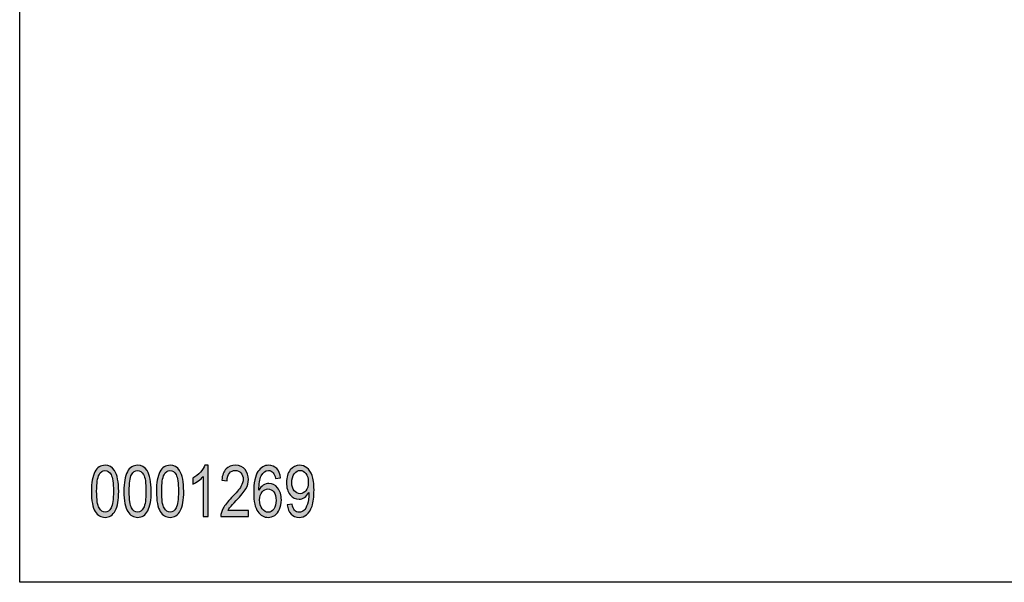
# Model space of a CAD drawing. Extents: x 1.5 to 7, y 0.2 to 10.8.
# Drawn here: x 3.3 to 4.3, y 7.5 to 8.1 of the extents above; entities that cross this region are included whole.
import ezdxf

# ---------------------------------------------------------------- set-up
doc = ezdxf.new("R2010")
doc.units = 0
doc.header["$MEASUREMENT"] = 0
doc.layers.add('LAYER_1', color=7, linetype='CONTINUOUS')

# ---------------------------------------------------------------- blocks, each defined once
blk = doc.blocks.new('BLOCK_9')
at = {"layer": 'LAYER_1'}
h = blk.add_hatch(color=7, dxfattribs=at)
h.dxf.hatch_style = 2
edge = h.paths.add_edge_path()
edge.add_spline(control_points=[(3.36468, 7.62931), (3.36468, 7.63765), (3.36581, 7.64397), (3.36806, 7.64827), (3.37031, 7.65256), (3.37362, 7.65471), (3.37801, 7.65471), (3.38189, 7.65471), (3.38496, 7.65297), (3.3872, 7.64949), (3.38991, 7.64528), (3.39126, 7.63855), (3.39126, 7.62931), (3.39126, 7.62102), (3.39014, 7.61471), (3.38791, 7.61041), (3.38566, 7.6061), (3.38235, 7.60395), (3.37793, 7.60395), (3.37405, 7.60395), (3.37088, 7.60585), (3.36838, 7.60964), (3.36591, 7.61344), (3.36468, 7.62), (3.36468, 7.62931)], knot_values=[0, 0, 0, 0, 1, 1, 1, 2, 2, 2, 3, 3, 3, 4, 4, 4, 5, 5, 5, 6, 6, 6, 7, 7, 7, 8, 8, 8, 8], degree=3, periodic=1)
edge = h.paths.add_edge_path()
edge.add_spline(control_points=[(3.36979, 7.62933), (3.36979, 7.62125), (3.37058, 7.61584), (3.37213, 7.61309), (3.37367, 7.61034), (3.37567, 7.60897), (3.37809, 7.60897), (3.38037, 7.60897), (3.3823, 7.61036), (3.38383, 7.61314), (3.38536, 7.61592), (3.38615, 7.62132), (3.38615, 7.62933), (3.38615, 7.63743), (3.38536, 7.64285), (3.38382, 7.64558), (3.38227, 7.64832), (3.38025, 7.64969), (3.37778, 7.64969), (3.37552, 7.64969), (3.37362, 7.6483), (3.3721, 7.64551), (3.37057, 7.64273), (3.36979, 7.63733), (3.36979, 7.62933)], knot_values=[0, 0, 0, 0, 1, 1, 1, 2, 2, 2, 3, 3, 3, 4, 4, 4, 5, 5, 5, 6, 6, 6, 7, 7, 7, 8, 8, 8, 8], degree=3, periodic=1)
h = blk.add_hatch(color=7, dxfattribs=at)
h.dxf.hatch_style = 2
edge = h.paths.add_edge_path()
edge.add_spline(control_points=[(3.39635, 7.62931), (3.39635, 7.63765), (3.39748, 7.64397), (3.39971, 7.64827), (3.40197, 7.65256), (3.40529, 7.65471), (3.40967, 7.65471), (3.41356, 7.65471), (3.41663, 7.65297), (3.41887, 7.64949), (3.42158, 7.64528), (3.42294, 7.63855), (3.42294, 7.62931), (3.42294, 7.62102), (3.42182, 7.61471), (3.41957, 7.61041), (3.41735, 7.6061), (3.41401, 7.60395), (3.40962, 7.60395), (3.40572, 7.60395), (3.40254, 7.60585), (3.40007, 7.60964), (3.3976, 7.61344), (3.39635, 7.62), (3.39635, 7.62931)], knot_values=[0, 0, 0, 0, 1, 1, 1, 2, 2, 2, 3, 3, 3, 4, 4, 4, 5, 5, 5, 6, 6, 6, 7, 7, 7, 8, 8, 8, 8], degree=3, periodic=1)
edge = h.paths.add_edge_path()
edge.add_spline(control_points=[(3.40148, 7.62933), (3.40148, 7.62125), (3.40224, 7.61584), (3.4038, 7.61309), (3.40536, 7.61034), (3.40734, 7.60897), (3.40975, 7.60897), (3.41206, 7.60897), (3.41396, 7.61036), (3.4155, 7.61314), (3.41705, 7.61592), (3.41781, 7.62132), (3.41781, 7.62933), (3.41781, 7.63743), (3.41705, 7.64285), (3.41549, 7.64558), (3.41393, 7.64832), (3.41192, 7.64969), (3.40945, 7.64969), (3.40719, 7.64969), (3.4053, 7.6483), (3.40376, 7.64551), (3.40224, 7.64273), (3.40148, 7.63733), (3.40148, 7.62933)], knot_values=[0, 0, 0, 0, 1, 1, 1, 2, 2, 2, 3, 3, 3, 4, 4, 4, 5, 5, 5, 6, 6, 6, 7, 7, 7, 8, 8, 8, 8], degree=3, periodic=1)
h = blk.add_hatch(color=7, dxfattribs=at)
h.dxf.hatch_style = 2
edge = h.paths.add_edge_path()
edge.add_spline(control_points=[(3.42802, 7.62931), (3.42802, 7.63765), (3.42915, 7.64397), (3.4314, 7.64827), (3.43365, 7.65256), (3.43696, 7.65471), (3.44135, 7.65471), (3.44523, 7.65471), (3.4483, 7.65297), (3.45054, 7.64949), (3.45325, 7.64528), (3.45461, 7.63855), (3.45461, 7.62931), (3.45461, 7.62102), (3.45348, 7.61471), (3.45126, 7.61041), (3.449, 7.6061), (3.44569, 7.60395), (3.44127, 7.60395), (3.43739, 7.60395), (3.43422, 7.60585), (3.43172, 7.60964), (3.42926, 7.61344), (3.42802, 7.62), (3.42802, 7.62931)], knot_values=[0, 0, 0, 0, 1, 1, 1, 2, 2, 2, 3, 3, 3, 4, 4, 4, 5, 5, 5, 6, 6, 6, 7, 7, 7, 8, 8, 8, 8], degree=3, periodic=1)
edge = h.paths.add_edge_path()
edge.add_spline(control_points=[(3.43313, 7.62933), (3.43313, 7.62125), (3.43392, 7.61584), (3.43547, 7.61309), (3.43701, 7.61034), (3.43901, 7.60897), (3.44144, 7.60897), (3.44371, 7.60897), (3.44564, 7.61036), (3.44717, 7.61314), (3.44871, 7.61592), (3.44949, 7.62132), (3.44949, 7.62933), (3.44949, 7.63743), (3.44871, 7.64285), (3.44716, 7.64558), (3.44561, 7.64832), (3.44359, 7.64969), (3.44112, 7.64969), (3.43886, 7.64969), (3.43696, 7.6483), (3.43544, 7.64551), (3.43391, 7.64273), (3.43313, 7.63733), (3.43313, 7.62933)], knot_values=[0, 0, 0, 0, 1, 1, 1, 2, 2, 2, 3, 3, 3, 4, 4, 4, 5, 5, 5, 6, 6, 6, 7, 7, 7, 8, 8, 8, 8], degree=3, periodic=1)
h = blk.add_hatch(color=7, dxfattribs=at)
h.dxf.hatch_style = 2
edge = h.paths.add_edge_path()
edge.add_spline(control_points=[(3.47855, 7.6048), (3.47855, 7.6048), (3.47353, 7.6048), (3.47353, 7.6048), (3.47353, 7.6048), (3.47353, 7.64369), (3.47353, 7.64369), (3.47237, 7.64233), (3.47083, 7.64095), (3.46889, 7.63953), (3.46693, 7.63812), (3.46514, 7.63706), (3.46352, 7.63633), (3.46352, 7.63633), (3.46352, 7.64223), (3.46352, 7.64223), (3.46628, 7.64381), (3.46873, 7.64574), (3.47084, 7.64803), (3.47294, 7.65031), (3.47442, 7.65254), (3.47529, 7.65471), (3.47529, 7.65471), (3.47855, 7.65471), (3.47855, 7.65471), (3.47855, 7.65471), (3.47855, 7.6048), (3.47855, 7.6048)], knot_values=[0, 0, 0, 0, 1, 1, 1, 2, 2, 2, 3, 3, 3, 4, 4, 4, 5, 5, 5, 6, 6, 6, 7, 7, 7, 8, 8, 8, 9, 9, 9, 9], degree=3, periodic=1)
h = blk.add_hatch(color=7, dxfattribs=at)
h.dxf.hatch_style = 2
edge = h.paths.add_edge_path()
edge.add_spline(control_points=[(3.51774, 7.61066), (3.51774, 7.61066), (3.51774, 7.6048), (3.51774, 7.6048), (3.51774, 7.6048), (3.49078, 7.6048), (3.49078, 7.6048), (3.49072, 7.60717), (3.49143, 7.60983), (3.49295, 7.61277), (3.49444, 7.61571), (3.49719, 7.61918), (3.5012, 7.62319), (3.50588, 7.62785), (3.50894, 7.63145), (3.51039, 7.63399), (3.51183, 7.63654), (3.51256, 7.63891), (3.51256, 7.6411), (3.51256, 7.64364), (3.51182, 7.6457), (3.51034, 7.6473), (3.50885, 7.64889), (3.50703, 7.64969), (3.50486, 7.64969), (3.50253, 7.64969), (3.50063, 7.64883), (3.49913, 7.64711), (3.49764, 7.64538), (3.49688, 7.64291), (3.49688, 7.63969), (3.49688, 7.63969), (3.49173, 7.64033), (3.49173, 7.64033), (3.49209, 7.6451), (3.49344, 7.64869), (3.4958, 7.6511), (3.49813, 7.6535), (3.50121, 7.65471), (3.50502, 7.65471), (3.50918, 7.65471), (3.51234, 7.65331), (3.51446, 7.6505), (3.5166, 7.6477), (3.51768, 7.64452), (3.51768, 7.64095), (3.51768, 7.63779), (3.51685, 7.63475), (3.51517, 7.63185), (3.51348, 7.62895), (3.51031, 7.62507), (3.50564, 7.62023), (3.50266, 7.61718), (3.50073, 7.6151), (3.49987, 7.61398), (3.49899, 7.61288), (3.49828, 7.61177), (3.49774, 7.61066), (3.49774, 7.61066), (3.51774, 7.61066), (3.51774, 7.61066)], knot_values=[0, 0, 0, 0, 1, 1, 1, 2, 2, 2, 3, 3, 3, 4, 4, 4, 5, 5, 5, 6, 6, 6, 7, 7, 7, 8, 8, 8, 9, 9, 9, 10, 10, 10, 11, 11, 11, 12, 12, 12, 13, 13, 13, 14, 14, 14, 15, 15, 15, 16, 16, 16, 17, 17, 17, 18, 18, 18, 19, 19, 19, 20, 20, 20, 20], degree=3, periodic=1)
h = blk.add_hatch(color=7, dxfattribs=at)
h.dxf.hatch_style = 2
edge = h.paths.add_edge_path()
edge.add_spline(control_points=[(3.54897, 7.64237), (3.54897, 7.64237), (3.54399, 7.64189), (3.54399, 7.64189), (3.54351, 7.64443), (3.54281, 7.64625), (3.54189, 7.64732), (3.54056, 7.6489), (3.53896, 7.64969), (3.53708, 7.64969), (3.53418, 7.64969), (3.53185, 7.64788), (3.53009, 7.64427), (3.52857, 7.64115), (3.52781, 7.63653), (3.52778, 7.63043), (3.52893, 7.6326), (3.53038, 7.63424), (3.53212, 7.63537), (3.53386, 7.63648), (3.5357, 7.63704), (3.53765, 7.63704), (3.54088, 7.63704), (3.5437, 7.63558), (3.54612, 7.63265), (3.5485, 7.62973), (3.54973, 7.62581), (3.54973, 7.6209), (3.54973, 7.61758), (3.54912, 7.61457), (3.54791, 7.61186), (3.54669, 7.60916), (3.54514, 7.60717), (3.54324, 7.60588), (3.54134, 7.60459), (3.53925, 7.60395), (3.53698, 7.60395), (3.53285, 7.60395), (3.52946, 7.6058), (3.5268, 7.60951), (3.52413, 7.61322), (3.52279, 7.6194), (3.52279, 7.62806), (3.52279, 7.63767), (3.52416, 7.64451), (3.52688, 7.64859), (3.52962, 7.65267), (3.53312, 7.65471), (3.53738, 7.65471), (3.54048, 7.65471), (3.54308, 7.65366), (3.54517, 7.65155), (3.54726, 7.64944), (3.54852, 7.64638), (3.54897, 7.64237)], knot_values=[0, 0, 0, 0, 1, 1, 1, 2, 2, 2, 3, 3, 3, 4, 4, 4, 5, 5, 5, 6, 6, 6, 7, 7, 7, 8, 8, 8, 9, 9, 9, 10, 10, 10, 11, 11, 11, 12, 12, 12, 13, 13, 13, 14, 14, 14, 15, 15, 15, 16, 16, 16, 17, 17, 17, 18, 18, 18, 18], degree=3, periodic=1)
edge = h.paths.add_edge_path()
edge.add_spline(control_points=[(3.52857, 7.6209), (3.52857, 7.61731), (3.52941, 7.61442), (3.5311, 7.61224), (3.5328, 7.61006), (3.53477, 7.60897), (3.537, 7.60897), (3.53897, 7.60897), (3.54072, 7.61), (3.54227, 7.61205), (3.54383, 7.61411), (3.5446, 7.61693), (3.5446, 7.62053), (3.5446, 7.62406), (3.54384, 7.62679), (3.54229, 7.62873), (3.54075, 7.63068), (3.53887, 7.63165), (3.53666, 7.63165), (3.53449, 7.63165), (3.53261, 7.63069), (3.53098, 7.62875), (3.52937, 7.62682), (3.52857, 7.6242), (3.52857, 7.6209)], knot_values=[0, 0, 0, 0, 1, 1, 1, 2, 2, 2, 3, 3, 3, 4, 4, 4, 5, 5, 5, 6, 6, 6, 7, 7, 7, 8, 8, 8, 8], degree=3, periodic=1)
h = blk.add_hatch(color=7, dxfattribs=at)
h.dxf.hatch_style = 2
edge = h.paths.add_edge_path()
edge.add_spline(control_points=[(3.55545, 7.61629), (3.55545, 7.61629), (3.56026, 7.61683), (3.56026, 7.61683), (3.56104, 7.61159), (3.56329, 7.60897), (3.56705, 7.60897), (3.56871, 7.60897), (3.57023, 7.60954), (3.57162, 7.61068), (3.57297, 7.61182), (3.57414, 7.61385), (3.57509, 7.61677), (3.57604, 7.61968), (3.5765, 7.62309), (3.5765, 7.62697), (3.5765, 7.62697), (3.5765, 7.62819), (3.5765, 7.62819), (3.57547, 7.62619), (3.57406, 7.62458), (3.5723, 7.62341), (3.57053, 7.62224), (3.56874, 7.62165), (3.56691, 7.62165), (3.56359, 7.62165), (3.56071, 7.6231), (3.55832, 7.62601), (3.55591, 7.62891), (3.5547, 7.63289), (3.5547, 7.63792), (3.5547, 7.64313), (3.55595, 7.64722), (3.55846, 7.65022), (3.56096, 7.65321), (3.56398, 7.65471), (3.56755, 7.65471), (3.57008, 7.65471), (3.57246, 7.65387), (3.57464, 7.6522), (3.57683, 7.65052), (3.57853, 7.64806), (3.57973, 7.64481), (3.58092, 7.64155), (3.58152, 7.63686), (3.58152, 7.63074), (3.58152, 7.62391), (3.58088, 7.61861), (3.57959, 7.61483), (3.5783, 7.61106), (3.57655, 7.6083), (3.57436, 7.60656), (3.57216, 7.60482), (3.56968, 7.60395), (3.56695, 7.60395), (3.56385, 7.60395), (3.56125, 7.60501), (3.55918, 7.60711), (3.5571, 7.60923), (3.55586, 7.61229), (3.55545, 7.61629)], knot_values=[0, 0, 0, 0, 1, 1, 1, 2, 2, 2, 3, 3, 3, 4, 4, 4, 5, 5, 5, 6, 6, 6, 7, 7, 7, 8, 8, 8, 9, 9, 9, 10, 10, 10, 11, 11, 11, 12, 12, 12, 13, 13, 13, 14, 14, 14, 15, 15, 15, 16, 16, 16, 17, 17, 17, 18, 18, 18, 19, 19, 19, 20, 20, 20, 20], degree=3, periodic=1)
edge = h.paths.add_edge_path()
edge.add_spline(control_points=[(3.57596, 7.63824), (3.57596, 7.6418), (3.57517, 7.6446), (3.57358, 7.64663), (3.572, 7.64867), (3.57018, 7.64969), (3.56812, 7.64969), (3.56596, 7.64969), (3.56405, 7.64861), (3.56235, 7.64643), (3.56066, 7.64426), (3.55982, 7.64136), (3.55982, 7.63773), (3.55982, 7.63448), (3.56063, 7.63188), (3.56223, 7.62994), (3.56385, 7.62801), (3.56577, 7.62704), (3.56801, 7.62704), (3.57023, 7.62704), (3.57211, 7.62802), (3.57365, 7.62996), (3.5752, 7.63191), (3.57596, 7.63467), (3.57596, 7.63824)], knot_values=[0, 0, 0, 0, 1, 1, 1, 2, 2, 2, 3, 3, 3, 4, 4, 4, 5, 5, 5, 6, 6, 6, 7, 7, 7, 8, 8, 8, 8], degree=3, periodic=1)
for points, knots in [([(3.36468, 7.62931), (3.36468, 7.63765), (3.36581, 7.64397), (3.36806, 7.64827), (3.37031, 7.65256), (3.37362, 7.65471), (3.37801, 7.65471), (3.38189, 7.65471), (3.38496, 7.65297), (3.3872, 7.64949), (3.38991, 7.64528), (3.39126, 7.63855), (3.39126, 7.62931), (3.39126, 7.62102), (3.39014, 7.61471), (3.38791, 7.61041), (3.38566, 7.6061), (3.38235, 7.60395), (3.37793, 7.60395), (3.37405, 7.60395), (3.37088, 7.60585), (3.36838, 7.60964), (3.36591, 7.61344), (3.36468, 7.62), (3.36468, 7.62931)], [0, 0, 0, 0, 1, 1, 1, 2, 2, 2, 3, 3, 3, 4, 4, 4, 5, 5, 5, 6, 6, 6, 7, 7, 7, 8, 8, 8, 8]), ([(3.39635, 7.62931), (3.39635, 7.63765), (3.39748, 7.64397), (3.39971, 7.64827), (3.40197, 7.65256), (3.40529, 7.65471), (3.40967, 7.65471), (3.41356, 7.65471), (3.41663, 7.65297), (3.41887, 7.64949), (3.42158, 7.64528), (3.42294, 7.63855), (3.42294, 7.62931), (3.42294, 7.62102), (3.42182, 7.61471), (3.41957, 7.61041), (3.41735, 7.6061), (3.41401, 7.60395), (3.40962, 7.60395), (3.40572, 7.60395), (3.40254, 7.60585), (3.40007, 7.60964), (3.3976, 7.61344), (3.39635, 7.62), (3.39635, 7.62931)], [0, 0, 0, 0, 1, 1, 1, 2, 2, 2, 3, 3, 3, 4, 4, 4, 5, 5, 5, 6, 6, 6, 7, 7, 7, 8, 8, 8, 8]), ([(3.42802, 7.62931), (3.42802, 7.63765), (3.42915, 7.64397), (3.4314, 7.64827), (3.43365, 7.65256), (3.43696, 7.65471), (3.44135, 7.65471), (3.44523, 7.65471), (3.4483, 7.65297), (3.45054, 7.64949), (3.45325, 7.64528), (3.45461, 7.63855), (3.45461, 7.62931), (3.45461, 7.62102), (3.45348, 7.61471), (3.45126, 7.61041), (3.449, 7.6061), (3.44569, 7.60395), (3.44127, 7.60395), (3.43739, 7.60395), (3.43422, 7.60585), (3.43172, 7.60964), (3.42926, 7.61344), (3.42802, 7.62), (3.42802, 7.62931)], [0, 0, 0, 0, 1, 1, 1, 2, 2, 2, 3, 3, 3, 4, 4, 4, 5, 5, 5, 6, 6, 6, 7, 7, 7, 8, 8, 8, 8]), ([(3.47855, 7.6048), (3.47855, 7.6048), (3.47353, 7.6048), (3.47353, 7.6048), (3.47353, 7.6048), (3.47353, 7.64369), (3.47353, 7.64369), (3.47237, 7.64233), (3.47083, 7.64095), (3.46889, 7.63953), (3.46693, 7.63812), (3.46514, 7.63706), (3.46352, 7.63633), (3.46352, 7.63633), (3.46352, 7.64223), (3.46352, 7.64223), (3.46628, 7.64381), (3.46873, 7.64574), (3.47084, 7.64803), (3.47294, 7.65031), (3.47442, 7.65254), (3.47529, 7.65471), (3.47529, 7.65471), (3.47855, 7.65471), (3.47855, 7.65471), (3.47855, 7.65471), (3.47855, 7.6048), (3.47855, 7.6048)], [0, 0, 0, 0, 1, 1, 1, 2, 2, 2, 3, 3, 3, 4, 4, 4, 5, 5, 5, 6, 6, 6, 7, 7, 7, 8, 8, 8, 9, 9, 9, 9]), ([(3.51774, 7.61066), (3.51774, 7.61066), (3.51774, 7.6048), (3.51774, 7.6048), (3.51774, 7.6048), (3.49078, 7.6048), (3.49078, 7.6048), (3.49072, 7.60717), (3.49143, 7.60983), (3.49295, 7.61277), (3.49444, 7.61571), (3.49719, 7.61918), (3.5012, 7.62319), (3.50588, 7.62785), (3.50894, 7.63145), (3.51039, 7.63399), (3.51183, 7.63654), (3.51256, 7.63891), (3.51256, 7.6411), (3.51256, 7.64364), (3.51182, 7.6457), (3.51034, 7.6473), (3.50885, 7.64889), (3.50703, 7.64969), (3.50486, 7.64969), (3.50253, 7.64969), (3.50063, 7.64883), (3.49913, 7.64711), (3.49764, 7.64538), (3.49688, 7.64291), (3.49688, 7.63969), (3.49688, 7.63969), (3.49173, 7.64033), (3.49173, 7.64033), (3.49209, 7.6451), (3.49344, 7.64869), (3.4958, 7.6511), (3.49813, 7.6535), (3.50121, 7.65471), (3.50502, 7.65471), (3.50918, 7.65471), (3.51234, 7.65331), (3.51446, 7.6505), (3.5166, 7.6477), (3.51768, 7.64452), (3.51768, 7.64095), (3.51768, 7.63779), (3.51685, 7.63475), (3.51517, 7.63185), (3.51348, 7.62895), (3.51031, 7.62507), (3.50564, 7.62023), (3.50266, 7.61718), (3.50073, 7.6151), (3.49987, 7.61398), (3.49899, 7.61288), (3.49828, 7.61177), (3.49774, 7.61066), (3.49774, 7.61066), (3.51774, 7.61066), (3.51774, 7.61066)], [0, 0, 0, 0, 1, 1, 1, 2, 2, 2, 3, 3, 3, 4, 4, 4, 5, 5, 5, 6, 6, 6, 7, 7, 7, 8, 8, 8, 9, 9, 9, 10, 10, 10, 11, 11, 11, 12, 12, 12, 13, 13, 13, 14, 14, 14, 15, 15, 15, 16, 16, 16, 17, 17, 17, 18, 18, 18, 19, 19, 19, 20, 20, 20, 20]), ([(3.54897, 7.64237), (3.54897, 7.64237), (3.54399, 7.64189), (3.54399, 7.64189), (3.54351, 7.64443), (3.54281, 7.64625), (3.54189, 7.64732), (3.54056, 7.6489), (3.53896, 7.64969), (3.53708, 7.64969), (3.53418, 7.64969), (3.53185, 7.64788), (3.53009, 7.64427), (3.52857, 7.64115), (3.52781, 7.63653), (3.52778, 7.63043), (3.52893, 7.6326), (3.53038, 7.63424), (3.53212, 7.63537), (3.53386, 7.63648), (3.5357, 7.63704), (3.53765, 7.63704), (3.54088, 7.63704), (3.5437, 7.63558), (3.54612, 7.63265), (3.5485, 7.62973), (3.54973, 7.62581), (3.54973, 7.6209), (3.54973, 7.61758), (3.54912, 7.61457), (3.54791, 7.61186), (3.54669, 7.60916), (3.54514, 7.60717), (3.54324, 7.60588), (3.54134, 7.60459), (3.53925, 7.60395), (3.53698, 7.60395), (3.53285, 7.60395), (3.52946, 7.6058), (3.5268, 7.60951), (3.52413, 7.61322), (3.52279, 7.6194), (3.52279, 7.62806), (3.52279, 7.63767), (3.52416, 7.64451), (3.52688, 7.64859), (3.52962, 7.65267), (3.53312, 7.65471), (3.53738, 7.65471), (3.54048, 7.65471), (3.54308, 7.65366), (3.54517, 7.65155), (3.54726, 7.64944), (3.54852, 7.64638), (3.54897, 7.64237)], [0, 0, 0, 0, 1, 1, 1, 2, 2, 2, 3, 3, 3, 4, 4, 4, 5, 5, 5, 6, 6, 6, 7, 7, 7, 8, 8, 8, 9, 9, 9, 10, 10, 10, 11, 11, 11, 12, 12, 12, 13, 13, 13, 14, 14, 14, 15, 15, 15, 16, 16, 16, 17, 17, 17, 18, 18, 18, 18]), ([(3.55545, 7.61629), (3.55545, 7.61629), (3.56026, 7.61683), (3.56026, 7.61683), (3.56104, 7.61159), (3.56329, 7.60897), (3.56705, 7.60897), (3.56871, 7.60897), (3.57023, 7.60954), (3.57162, 7.61068), (3.57297, 7.61182), (3.57414, 7.61385), (3.57509, 7.61677), (3.57604, 7.61968), (3.5765, 7.62309), (3.5765, 7.62697), (3.5765, 7.62697), (3.5765, 7.62819), (3.5765, 7.62819), (3.57547, 7.62619), (3.57406, 7.62458), (3.5723, 7.62341), (3.57053, 7.62224), (3.56874, 7.62165), (3.56691, 7.62165), (3.56359, 7.62165), (3.56071, 7.6231), (3.55832, 7.62601), (3.55591, 7.62891), (3.5547, 7.63289), (3.5547, 7.63792), (3.5547, 7.64313), (3.55595, 7.64722), (3.55846, 7.65022), (3.56096, 7.65321), (3.56398, 7.65471), (3.56755, 7.65471), (3.57008, 7.65471), (3.57246, 7.65387), (3.57464, 7.6522), (3.57683, 7.65052), (3.57853, 7.64806), (3.57973, 7.64481), (3.58092, 7.64155), (3.58152, 7.63686), (3.58152, 7.63074), (3.58152, 7.62391), (3.58088, 7.61861), (3.57959, 7.61483), (3.5783, 7.61106), (3.57655, 7.6083), (3.57436, 7.60656), (3.57216, 7.60482), (3.56968, 7.60395), (3.56695, 7.60395), (3.56385, 7.60395), (3.56125, 7.60501), (3.55918, 7.60711), (3.5571, 7.60923), (3.55586, 7.61229), (3.55545, 7.61629)], [0, 0, 0, 0, 1, 1, 1, 2, 2, 2, 3, 3, 3, 4, 4, 4, 5, 5, 5, 6, 6, 6, 7, 7, 7, 8, 8, 8, 9, 9, 9, 10, 10, 10, 11, 11, 11, 12, 12, 12, 13, 13, 13, 14, 14, 14, 15, 15, 15, 16, 16, 16, 17, 17, 17, 18, 18, 18, 19, 19, 19, 20, 20, 20, 20]), ([(3.36979, 7.62933), (3.36979, 7.62125), (3.37058, 7.61584), (3.37213, 7.61309), (3.37367, 7.61034), (3.37567, 7.60897), (3.37809, 7.60897), (3.38037, 7.60897), (3.3823, 7.61036), (3.38383, 7.61314), (3.38536, 7.61592), (3.38615, 7.62132), (3.38615, 7.62933), (3.38615, 7.63743), (3.38536, 7.64285), (3.38382, 7.64558), (3.38227, 7.64832), (3.38025, 7.64969), (3.37778, 7.64969), (3.37552, 7.64969), (3.37362, 7.6483), (3.3721, 7.64551), (3.37057, 7.64273), (3.36979, 7.63733), (3.36979, 7.62933)], [0, 0, 0, 0, 1, 1, 1, 2, 2, 2, 3, 3, 3, 4, 4, 4, 5, 5, 5, 6, 6, 6, 7, 7, 7, 8, 8, 8, 8]), ([(3.40148, 7.62933), (3.40148, 7.62125), (3.40224, 7.61584), (3.4038, 7.61309), (3.40536, 7.61034), (3.40734, 7.60897), (3.40975, 7.60897), (3.41206, 7.60897), (3.41396, 7.61036), (3.4155, 7.61314), (3.41705, 7.61592), (3.41781, 7.62132), (3.41781, 7.62933), (3.41781, 7.63743), (3.41705, 7.64285), (3.41549, 7.64558), (3.41393, 7.64832), (3.41192, 7.64969), (3.40945, 7.64969), (3.40719, 7.64969), (3.4053, 7.6483), (3.40376, 7.64551), (3.40224, 7.64273), (3.40148, 7.63733), (3.40148, 7.62933)], [0, 0, 0, 0, 1, 1, 1, 2, 2, 2, 3, 3, 3, 4, 4, 4, 5, 5, 5, 6, 6, 6, 7, 7, 7, 8, 8, 8, 8]), ([(3.43313, 7.62933), (3.43313, 7.62125), (3.43392, 7.61584), (3.43547, 7.61309), (3.43701, 7.61034), (3.43901, 7.60897), (3.44144, 7.60897), (3.44371, 7.60897), (3.44564, 7.61036), (3.44717, 7.61314), (3.44871, 7.61592), (3.44949, 7.62132), (3.44949, 7.62933), (3.44949, 7.63743), (3.44871, 7.64285), (3.44716, 7.64558), (3.44561, 7.64832), (3.44359, 7.64969), (3.44112, 7.64969), (3.43886, 7.64969), (3.43696, 7.6483), (3.43544, 7.64551), (3.43391, 7.64273), (3.43313, 7.63733), (3.43313, 7.62933)], [0, 0, 0, 0, 1, 1, 1, 2, 2, 2, 3, 3, 3, 4, 4, 4, 5, 5, 5, 6, 6, 6, 7, 7, 7, 8, 8, 8, 8]), ([(3.57596, 7.63824), (3.57596, 7.6418), (3.57517, 7.6446), (3.57358, 7.64663), (3.572, 7.64867), (3.57018, 7.64969), (3.56812, 7.64969), (3.56596, 7.64969), (3.56405, 7.64861), (3.56235, 7.64643), (3.56066, 7.64426), (3.55982, 7.64136), (3.55982, 7.63773), (3.55982, 7.63448), (3.56063, 7.63188), (3.56223, 7.62994), (3.56385, 7.62801), (3.56577, 7.62704), (3.56801, 7.62704), (3.57023, 7.62704), (3.57211, 7.62802), (3.57365, 7.62996), (3.5752, 7.63191), (3.57596, 7.63467), (3.57596, 7.63824)], [0, 0, 0, 0, 1, 1, 1, 2, 2, 2, 3, 3, 3, 4, 4, 4, 5, 5, 5, 6, 6, 6, 7, 7, 7, 8, 8, 8, 8]), ([(3.52857, 7.6209), (3.52857, 7.61731), (3.52941, 7.61442), (3.5311, 7.61224), (3.5328, 7.61006), (3.53477, 7.60897), (3.537, 7.60897), (3.53897, 7.60897), (3.54072, 7.61), (3.54227, 7.61205), (3.54383, 7.61411), (3.5446, 7.61693), (3.5446, 7.62053), (3.5446, 7.62406), (3.54384, 7.62679), (3.54229, 7.62873), (3.54075, 7.63068), (3.53887, 7.63165), (3.53666, 7.63165), (3.53449, 7.63165), (3.53261, 7.63069), (3.53098, 7.62875), (3.52937, 7.62682), (3.52857, 7.6242), (3.52857, 7.6209)], [0, 0, 0, 0, 1, 1, 1, 2, 2, 2, 3, 3, 3, 4, 4, 4, 5, 5, 5, 6, 6, 6, 7, 7, 7, 8, 8, 8, 8])]:
    blk.add_open_spline(points, degree=3, knots=knots, dxfattribs=at)

msp = doc.modelspace()

# ---------------------------------------------------------------- linework, layer by layer
at = {"layer": 'LAYER_1', "color": 7}
msp.add_lwpolyline([(6.30869, 7.54067), (3.2948, 7.54067), (3.2948, 9.99682), (6.30869, 9.99682), (6.30869, 7.54067)], dxfattribs=at)

# ---------------------------------------------------------------- block references
at = {"layer": 'LAYER_1'}
msp.add_blockref('BLOCK_9', (0, 0), dxfattribs=at)

doc.saveas('drawing.dxf')
